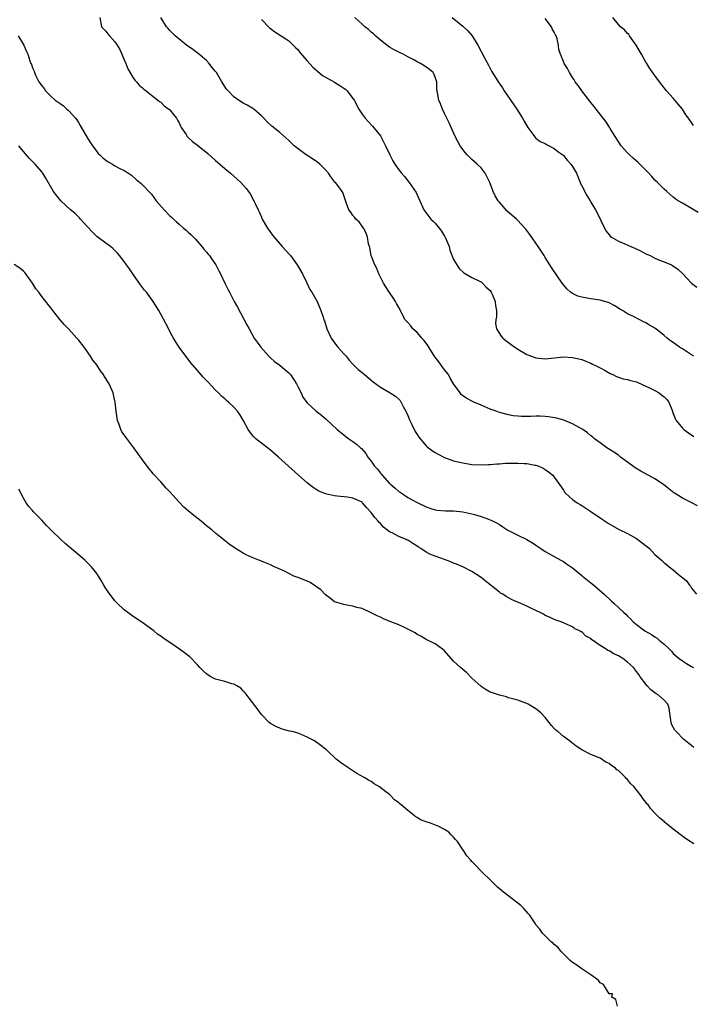
# Model space of a CAD drawing. Units: inches. Extents: x 2610000 to 2613000, y 1524000 to 1527000.
# Drawn here: x 2612652 to 2612799, y 1525563 to 1525779 of the extents above; entities that cross this region are included whole.
import ezdxf

# ---------------------------------------------------------------- set-up
doc = ezdxf.new("R2010")
doc.units = ezdxf.units.IN
doc.header["$MEASUREMENT"] = 0
doc.layers.add('LD26101524_10ft', color=103, linetype='Continuous')

msp = doc.modelspace()

# ---------------------------------------------------------------- linework, layer by layer
at = {"layer": 'LD26101524_10ft'}
for points, elevation in [([(2612669.68, 1525779), (2612670.08, 1525777), (2612670.52, 1525776.52), (2612671, 1525776.05), (2612671.46, 1525775.46), (2612671.79, 1525775), (2612673, 1525773.74), (2612673.49, 1525773), (2612674.03, 1525772.03), (2612674.53, 1525771), (2612675, 1525769.78), (2612675.36, 1525769), (2612675.84, 1525767.84), (2612677, 1525765.83), (2612677.36, 1525765.36), (2612677.71, 1525765), (2612678.28, 1525764.28), (2612679, 1525763.66), (2612679.34, 1525763.34), (2612679.84, 1525763), (2612681, 1525762.09), (2612682.37, 1525761), (2612682.71, 1525760.71), (2612683, 1525760.53), (2612683.76, 1525759.76), (2612684.8, 1525759), (2612685, 1525758.83), (2612685.82, 1525757.82), (2612686.45, 1525757), (2612686.63, 1525756.63), (2612687, 1525756.01), (2612687.32, 1525755.32), (2612687.5, 1525755), (2612688.55, 1525753.45), (2612688.81, 1525753), (2612688.89, 1525752.89), (2612689, 1525752.82), (2612689.93, 1525751.93), (2612691, 1525751.17), (2612693.32, 1525749.32), (2612695, 1525747.8), (2612695.94, 1525747), (2612697, 1525746.02), (2612698.26, 1525745), (2612699.7, 1525743.7), (2612700.53, 1525743), (2612701.67, 1525741.67), (2612702.21, 1525741), (2612702.52, 1525740.52), (2612703.36, 1525739), (2612703.64, 1525738.36), (2612704.29, 1525737), (2612704.54, 1525736.54), (2612705, 1525735.44), (2612705.2, 1525735), (2612706.34, 1525733), (2612707.45, 1525731.45), (2612707.76, 1525731), (2612709.52, 1525729), (2612711.2, 1525727.2), (2612711.36, 1525727), (2612712.82, 1525725), (2612713.96, 1525723), (2612714.95, 1525721.05), (2612715.61, 1525719.61), (2612716.05, 1525719), (2612717.16, 1525717), (2612718, 1525715), (2612718.46, 1525713.54), (2612718.65, 1525713), (2612718.76, 1525712.76), (2612719.31, 1525711), (2612720.27, 1525709), (2612721, 1525707.92), (2612721.73, 1525707), (2612723, 1525705.58), (2612723.49, 1525705), (2612724.19, 1525704.19), (2612725, 1525703.31), (2612725.14, 1525703.14), (2612726.14, 1525702.14), (2612727, 1525701.47), (2612727.53, 1525701), (2612729.45, 1525699.45), (2612731, 1525698.27), (2612733.16, 1525697), (2612734.29, 1525696.29), (2612735, 1525695.66), (2612735.32, 1525695.32), (2612735.98, 1525694.02), (2612736.73, 1525692.72), (2612737, 1525692.1), (2612737.45, 1525691), (2612737.9, 1525690.1), (2612738.6, 1525688.6), (2612739, 1525687.94), (2612739.38, 1525687.37), (2612741, 1525685.45), (2612741.24, 1525685.24), (2612741.54, 1525685), (2612742.37, 1525684.37), (2612743, 1525683.97), (2612743.62, 1525683.62), (2612745, 1525682.9), (2612747, 1525682.19), (2612749, 1525681.7), (2612751, 1525681.39), (2612753, 1525681.28), (2612754.64, 1525681.36), (2612755, 1525681.35), (2612756.48, 1525681.52), (2612757, 1525681.51), (2612758.36, 1525681.64), (2612759, 1525681.63), (2612760.33, 1525681.67), (2612761, 1525681.67), (2612762.41, 1525681.59), (2612763, 1525681.59), (2612764.77, 1525681.23), (2612765, 1525681.21), (2612765.62, 1525681), (2612766.57, 1525680.57), (2612767, 1525680.25), (2612767.76, 1525679.76), (2612768.67, 1525679), (2612769, 1525678.61), (2612770.15, 1525677), (2612771, 1525675.73), (2612771.27, 1525675.27), (2612771.52, 1525675), (2612773, 1525673.69), (2612773.97, 1525673), (2612774.62, 1525672.62), (2612775, 1525672.43), (2612777, 1525671.11), (2612779, 1525669.71), (2612781, 1525668.42), (2612783.2, 1525667.2), (2612785, 1525666.3), (2612787, 1525665.18), (2612787.26, 1525665), (2612789.77, 1525663), (2612790.36, 1525662.36), (2612791, 1525661.73), (2612791.87, 1525661), (2612792.43, 1525660.43), (2612793, 1525659.91), (2612793.51, 1525659.51), (2612794.08, 1525659), (2612795, 1525658.34), (2612796.59, 1525657), (2612796.83, 1525656.83), (2612797, 1525656.66), (2612797.92, 1525655.92), (2612798.56, 1525655), (2612798.78, 1525654.78), (2612799, 1525654.38), (2612800.06, 1525653)], 7640), ([(2612800.31, 1525672.31), (2612798.92, 1525673.08), (2612797, 1525674.01), (2612795.38, 1525675), (2612795.15, 1525675.15), (2612794.04, 1525676.04), (2612792.89, 1525677), (2612791, 1525678.24), (2612787.9, 1525679.9), (2612786.66, 1525680.66), (2612785, 1525681.89), (2612783.48, 1525683), (2612783, 1525683.4), (2612782.04, 1525684.04), (2612780.82, 1525684.82), (2612780.51, 1525685), (2612779, 1525686.07), (2612777.81, 1525687), (2612777.38, 1525687.38), (2612777, 1525687.61), (2612776.26, 1525688.26), (2612775.24, 1525689), (2612773, 1525690.24), (2612771.05, 1525691.05), (2612769.48, 1525691.48), (2612767.77, 1525691.77), (2612767, 1525691.85), (2612765.89, 1525691.89), (2612765, 1525691.94), (2612763.86, 1525691.86), (2612763, 1525691.88), (2612761.84, 1525691.84), (2612761, 1525691.89), (2612760.01, 1525692.01), (2612759, 1525692.2), (2612757, 1525692.76), (2612756.28, 1525693), (2612755, 1525693.47), (2612753, 1525694.31), (2612751.39, 1525695), (2612751, 1525695.2), (2612749.84, 1525695.84), (2612749, 1525696.4), (2612748.67, 1525696.67), (2612748.45, 1525697), (2612747, 1525698.99), (2612746.24, 1525700.24), (2612745.86, 1525701), (2612745, 1525702.07), (2612743.78, 1525703.78), (2612742.92, 1525704.92), (2612741.59, 1525707), (2612741.4, 1525707.4), (2612741, 1525707.89), (2612740.52, 1525708.52), (2612740.04, 1525709), (2612739, 1525710.24), (2612738.11, 1525711), (2612737.64, 1525711.64), (2612737, 1525712.39), (2612736.7, 1525712.7), (2612736.45, 1525713), (2612735, 1525715.64), (2612734.54, 1525716.54), (2612734.28, 1525717), (2612733.79, 1525717.79), (2612733, 1525718.95), (2612732.2, 1525720.2), (2612731.71, 1525721), (2612731, 1525722.32), (2612730.66, 1525723), (2612730.19, 1525724.19), (2612729.78, 1525725), (2612729.02, 1525727), (2612728.7, 1525728.7), (2612728.59, 1525729), (2612728.4, 1525729.6), (2612728.18, 1525731), (2612727.92, 1525731.92), (2612727.32, 1525733), (2612726.36, 1525734.36), (2612725.66, 1525735), (2612725.37, 1525735.37), (2612725, 1525735.79), (2612724.51, 1525736.51), (2612724.12, 1525737), (2612723.59, 1525738.41), (2612722.76, 1525740.76), (2612722.64, 1525741), (2612721.69, 1525742.31), (2612721.16, 1525743), (2612721.07, 1525743.07), (2612720.18, 1525744.18), (2612719.66, 1525745), (2612719, 1525745.74), (2612717.8, 1525747), (2612717.36, 1525747.36), (2612716.17, 1525748.17), (2612714.81, 1525749), (2612713, 1525750.32), (2612712.19, 1525751), (2612711.58, 1525751.58), (2612711, 1525752.17), (2612709, 1525753.87), (2612707.25, 1525755.25), (2612706.23, 1525756.23), (2612705.54, 1525757), (2612705, 1525757.52), (2612703.33, 1525759), (2612703.14, 1525759.14), (2612701.9, 1525759.9), (2612701, 1525760.34), (2612699.99, 1525761), (2612699, 1525761.69), (2612697.72, 1525763), (2612697.4, 1525763.4), (2612696.35, 1525765), (2612695.16, 1525767), (2612695, 1525767.23), (2612694.2, 1525768.2), (2612693.58, 1525769), (2612693, 1525769.6), (2612691.17, 1525771.17), (2612690.02, 1525772.02), (2612688.6, 1525773), (2612686.14, 1525775), (2612685.59, 1525775.59), (2612685, 1525776.18), (2612684.61, 1525776.61), (2612684.28, 1525777), (2612683.04, 1525779)], 7630), ([(2612705, 1525778.56), (2612706.8, 1525776.8), (2612707, 1525776.62), (2612707.9, 1525775.9), (2612709.35, 1525775), (2612710.34, 1525774.34), (2612711, 1525773.92), (2612711.97, 1525773), (2612712.47, 1525772.47), (2612713, 1525771.93), (2612713.4, 1525771.4), (2612715, 1525769.55), (2612716.21, 1525768.21), (2612717.27, 1525767.27), (2612718.38, 1525766.38), (2612719, 1525766), (2612721, 1525764.87), (2612722.16, 1525764.16), (2612723, 1525763.6), (2612723.34, 1525763.34), (2612723.71, 1525763), (2612725, 1525761.34), (2612725.24, 1525761), (2612726.32, 1525759), (2612726.57, 1525758.57), (2612727, 1525757.92), (2612727.7, 1525757), (2612728.31, 1525756.31), (2612729.3, 1525755.3), (2612731, 1525753.16), (2612731.11, 1525753), (2612732.14, 1525751), (2612733.04, 1525749), (2612733.73, 1525747.72), (2612734.14, 1525747), (2612735, 1525745.76), (2612735.59, 1525745), (2612736.26, 1525744.26), (2612737.27, 1525743), (2612738.81, 1525740.81), (2612739, 1525740.31), (2612740.51, 1525737), (2612740.71, 1525736.71), (2612741.58, 1525735.58), (2612742.02, 1525735), (2612742.53, 1525734.53), (2612743, 1525734.06), (2612743.83, 1525733), (2612744.36, 1525732.36), (2612745, 1525731.28), (2612745.11, 1525731.11), (2612745.16, 1525731), (2612746.01, 1525729), (2612746.2, 1525728.2), (2612747, 1525726.16), (2612747.68, 1525725), (2612748.2, 1525724.2), (2612749.23, 1525723.23), (2612751, 1525722.2), (2612752.5, 1525721.5), (2612753, 1525721.24), (2612753.3, 1525721), (2612754.13, 1525720.13), (2612755, 1525719.36), (2612755.24, 1525719), (2612755.45, 1525718.55), (2612756.1, 1525717), (2612756.14, 1525716.14), (2612756.39, 1525715), (2612756.34, 1525713.66), (2612756.19, 1525713), (2612756.18, 1525712.18), (2612756.35, 1525711), (2612757.39, 1525709.39), (2612757.77, 1525709), (2612758.44, 1525708.45), (2612759.58, 1525707.58), (2612760.37, 1525707), (2612761, 1525706.6), (2612763, 1525705.42), (2612764.04, 1525705), (2612765, 1525704.66), (2612767, 1525704.48), (2612771, 1525704.87), (2612773, 1525704.76), (2612775, 1525704.29), (2612775.91, 1525703.91), (2612777, 1525703.5), (2612777.32, 1525703.32), (2612778.03, 1525703), (2612779, 1525702.52), (2612780.1, 1525701.9), (2612781.23, 1525701.23), (2612781.78, 1525701), (2612782.59, 1525700.59), (2612783, 1525700.46), (2612784.08, 1525700.08), (2612785, 1525699.96), (2612785.69, 1525699.69), (2612787, 1525699.4), (2612787.26, 1525699.26), (2612789, 1525698.51), (2612789.93, 1525698.07), (2612791, 1525697.52), (2612791.9, 1525697), (2612792.53, 1525696.53), (2612793, 1525696.13), (2612793.58, 1525695.58), (2612794, 1525695), (2612794.83, 1525693), (2612794.86, 1525692.86), (2612795.39, 1525691.39), (2612795.62, 1525691), (2612797, 1525689.27), (2612797.32, 1525689), (2612798.3, 1525688.3), (2612799.5, 1525687.5)], 7620), ([(2612799.51, 1525705), (2612799, 1525705.35), (2612797, 1525706.63), (2612796.39, 1525707), (2612795.55, 1525707.55), (2612795, 1525708), (2612794.38, 1525708.38), (2612793.67, 1525709), (2612793, 1525709.56), (2612791.09, 1525711.09), (2612789.82, 1525711.82), (2612789, 1525712.34), (2612788.53, 1525712.53), (2612787.66, 1525713), (2612787, 1525713.32), (2612786.32, 1525713.68), (2612785, 1525714.31), (2612783.9, 1525715), (2612783.33, 1525715.33), (2612783, 1525715.54), (2612782.08, 1525716.08), (2612781, 1525716.68), (2612780.78, 1525716.78), (2612779, 1525717.3), (2612777, 1525717.56), (2612775, 1525717.91), (2612774.17, 1525718.17), (2612773, 1525718.71), (2612772.56, 1525719), (2612771.75, 1525719.75), (2612770.69, 1525721), (2612768.38, 1525724.38), (2612768.02, 1525725), (2612767, 1525726.61), (2612766.77, 1525727), (2612765.48, 1525729), (2612763.62, 1525731.62), (2612762.77, 1525732.77), (2612762.58, 1525733), (2612761, 1525734.71), (2612760.72, 1525735), (2612759.78, 1525735.78), (2612758.73, 1525736.73), (2612757, 1525738.66), (2612756.74, 1525739), (2612756.08, 1525740.08), (2612755.66, 1525741), (2612754.92, 1525743), (2612753.9, 1525745), (2612753, 1525746.16), (2612752.15, 1525747), (2612751, 1525748.03), (2612750.48, 1525748.48), (2612749.94, 1525749), (2612749.5, 1525749.5), (2612749, 1525750.16), (2612748.4, 1525751), (2612747.93, 1525751.93), (2612747.35, 1525753), (2612746.46, 1525755), (2612746.05, 1525756.05), (2612745.53, 1525757), (2612745, 1525758.08), (2612744.58, 1525759), (2612744.17, 1525760.17), (2612743.78, 1525761), (2612743.36, 1525763.36), (2612743.3, 1525765), (2612743, 1525765.97), (2612742.7, 1525766.7), (2612742.54, 1525767), (2612741.7, 1525767.7), (2612741, 1525768.21), (2612740.51, 1525768.51), (2612739.8, 1525769), (2612739, 1525769.37), (2612738.13, 1525769.87), (2612737, 1525770.44), (2612735.95, 1525771), (2612735.3, 1525771.3), (2612735, 1525771.47), (2612733.98, 1525771.98), (2612733, 1525772.55), (2612732.43, 1525773), (2612731, 1525774.05), (2612729.9, 1525775), (2612729.46, 1525775.46), (2612729, 1525775.8), (2612728.4, 1525776.4), (2612727.6, 1525777), (2612727, 1525777.59), (2612725.4, 1525779)], 7610), ([(2612746.69, 1525779), (2612749, 1525777.15), (2612750.12, 1525776.12), (2612751.02, 1525775.02), (2612752.31, 1525773), (2612753, 1525771.62), (2612753.77, 1525770.23), (2612754.59, 1525768.59), (2612755.31, 1525767.31), (2612756.33, 1525765.67), (2612756.75, 1525765), (2612757.66, 1525763.66), (2612758.06, 1525763), (2612760.82, 1525759), (2612762.07, 1525757), (2612762.39, 1525756.39), (2612763.21, 1525755), (2612763.87, 1525754.13), (2612764.67, 1525753), (2612764.82, 1525752.82), (2612765, 1525752.7), (2612765.94, 1525751.94), (2612767, 1525751.47), (2612767.28, 1525751.28), (2612769, 1525750.38), (2612769.77, 1525749.77), (2612770.84, 1525749), (2612771, 1525748.86), (2612771.85, 1525747.85), (2612772.64, 1525747), (2612773, 1525746.48), (2612773.82, 1525745), (2612774.68, 1525743), (2612774.76, 1525742.76), (2612775, 1525742.23), (2612776.11, 1525740.11), (2612776.81, 1525739), (2612777, 1525738.65), (2612778.01, 1525737), (2612778.35, 1525736.35), (2612779.99, 1525733), (2612780.34, 1525732.34), (2612781, 1525731.53), (2612781.22, 1525731.22), (2612781.5, 1525731), (2612783, 1525730.14), (2612784.4, 1525729.6), (2612785.72, 1525729), (2612786.62, 1525728.62), (2612787.97, 1525727.97), (2612789, 1525727.4), (2612789.93, 1525727), (2612791, 1525726.43), (2612791.97, 1525726.03), (2612793, 1525725.65), (2612794.58, 1525725), (2612794.86, 1525724.86), (2612796.01, 1525724.01), (2612797, 1525723.07), (2612799, 1525721), (2612800.12, 1525720.12)], 7600), ([(2612800.42, 1525736.42), (2612799, 1525737.3), (2612797, 1525738.44), (2612796.09, 1525739), (2612795.43, 1525739.43), (2612795, 1525739.8), (2612794.33, 1525740.33), (2612793.62, 1525741), (2612793, 1525741.54), (2612791.57, 1525743), (2612791, 1525743.52), (2612790.29, 1525744.29), (2612789.66, 1525745), (2612787.71, 1525747), (2612787.35, 1525747.35), (2612786.26, 1525748.26), (2612785.43, 1525749), (2612785, 1525749.43), (2612783.58, 1525751), (2612782.27, 1525753), (2612781.19, 1525754.81), (2612781.06, 1525755.06), (2612780.28, 1525756.28), (2612779.66, 1525757), (2612777.66, 1525759.66), (2612777, 1525760.45), (2612776.76, 1525760.76), (2612775, 1525762.98), (2612774.2, 1525764.2), (2612773.59, 1525765), (2612773.38, 1525765.38), (2612773, 1525765.92), (2612772.34, 1525767), (2612771.89, 1525767.89), (2612771.18, 1525769), (2612771, 1525769.41), (2612770.36, 1525771), (2612770, 1525772), (2612769.89, 1525773), (2612769.62, 1525774.38), (2612769.38, 1525775), (2612769.24, 1525775.24), (2612769, 1525775.83), (2612768.56, 1525776.56), (2612768.41, 1525777), (2612767, 1525778.84)], 7590), ([(2612799.43, 1525755.43), (2612799, 1525756.07), (2612798.59, 1525756.59), (2612798.36, 1525757), (2612797.77, 1525757.77), (2612796.99, 1525759), (2612796.08, 1525760.08), (2612795.33, 1525761), (2612795, 1525761.39), (2612793.54, 1525763), (2612791.99, 1525765), (2612791, 1525766.39), (2612789.88, 1525767.88), (2612789.19, 1525769), (2612789, 1525769.28), (2612788.06, 1525771), (2612786.88, 1525773), (2612786.53, 1525773.47), (2612785.47, 1525775), (2612785.29, 1525775.29), (2612785, 1525775.56), (2612784.31, 1525776.31), (2612783.44, 1525777), (2612783, 1525777.49), (2612781.81, 1525779)], 7580), ([(2612651.84, 1525775), (2612653.05, 1525773), (2612653.63, 1525771.63), (2612653.94, 1525771), (2612654.43, 1525769.57), (2612654.64, 1525769), (2612654.76, 1525768.76), (2612655, 1525768.02), (2612655.32, 1525767.32), (2612655.41, 1525767), (2612655.73, 1525766.27), (2612656.38, 1525765), (2612656.64, 1525764.64), (2612657, 1525764.11), (2612657.53, 1525763.53), (2612657.85, 1525763), (2612659, 1525761.87), (2612659.94, 1525761), (2612660.56, 1525760.56), (2612661, 1525760.21), (2612661.74, 1525759.74), (2612662.49, 1525759), (2612662.79, 1525758.79), (2612663, 1525758.59), (2612664.37, 1525757), (2612664.65, 1525756.65), (2612665, 1525756.07), (2612665.42, 1525755.42), (2612667, 1525752.67), (2612668.1, 1525751), (2612669, 1525749.76), (2612669.35, 1525749.35), (2612669.71, 1525749), (2612670.34, 1525748.34), (2612671, 1525747.84), (2612671.51, 1525747.51), (2612672.44, 1525747), (2612673, 1525746.65), (2612673.8, 1525746.2), (2612675, 1525745.59), (2612675.99, 1525745), (2612676.6, 1525744.6), (2612677.65, 1525743.65), (2612678.74, 1525742.74), (2612679, 1525742.49), (2612680.72, 1525740.72), (2612681, 1525740.4), (2612682.03, 1525739), (2612683.75, 1525737), (2612685, 1525735.73), (2612685.38, 1525735.38), (2612685.76, 1525735), (2612686.42, 1525734.42), (2612687, 1525733.86), (2612688, 1525733), (2612688.55, 1525732.55), (2612689, 1525732.12), (2612689.61, 1525731.61), (2612690.18, 1525731), (2612690.6, 1525730.6), (2612691.98, 1525729), (2612692.43, 1525728.43), (2612693, 1525727.78), (2612693.35, 1525727.35), (2612693.66, 1525727), (2612694.2, 1525726.2), (2612695.07, 1525725), (2612695.7, 1525723.7), (2612696.09, 1525723), (2612697.03, 1525721), (2612697.68, 1525719.68), (2612697.99, 1525719), (2612699.01, 1525717), (2612699.74, 1525715.74), (2612701.85, 1525711.85), (2612702.29, 1525711), (2612703.43, 1525709), (2612704.07, 1525708.07), (2612704.86, 1525707), (2612706.59, 1525705), (2612706.81, 1525704.81), (2612707, 1525704.67), (2612707.88, 1525703.88), (2612709, 1525703.07), (2612710.15, 1525702.15), (2612711, 1525701.39), (2612711.35, 1525701), (2612712.03, 1525700.03), (2612712.66, 1525699), (2612713, 1525698.23), (2612713.66, 1525697), (2612714.08, 1525696.08), (2612715, 1525694.87), (2612717, 1525693.04), (2612718.13, 1525692.13), (2612719.21, 1525691.21), (2612721.56, 1525689), (2612723.48, 1525687.48), (2612724.11, 1525687), (2612725, 1525686.38), (2612725.78, 1525685.78), (2612726.65, 1525685), (2612726.84, 1525684.84), (2612727.8, 1525683.8), (2612728.28, 1525683), (2612729, 1525682.08), (2612729.71, 1525681), (2612730.36, 1525680.36), (2612731, 1525679.48), (2612731.23, 1525679.23), (2612731.38, 1525679), (2612733, 1525677.23), (2612733.13, 1525677.13), (2612733.25, 1525677), (2612734.22, 1525676.22), (2612735, 1525675.49), (2612735.31, 1525675.31), (2612735.74, 1525675), (2612737, 1525674.15), (2612739, 1525673.03), (2612741, 1525672.1), (2612741.83, 1525671.83), (2612743, 1525671.48), (2612743.41, 1525671.41), (2612745.24, 1525671.24), (2612747, 1525671.22), (2612749, 1525671.04), (2612751, 1525670.62), (2612751.56, 1525670.44), (2612753, 1525670.02), (2612754.6, 1525669.4), (2612755, 1525669.28), (2612755.63, 1525669), (2612756.55, 1525668.55), (2612757, 1525668.23), (2612757.78, 1525667.78), (2612758.85, 1525667), (2612759, 1525666.91), (2612761, 1525665.91), (2612763.01, 1525665), (2612764.26, 1525664.26), (2612765, 1525663.72), (2612766.07, 1525663), (2612767, 1525662.34), (2612769, 1525661.23), (2612770.46, 1525660.46), (2612771, 1525660.15), (2612771.67, 1525659.67), (2612773, 1525658.79), (2612775, 1525657.14), (2612775.15, 1525657), (2612777, 1525655.52), (2612777.62, 1525655), (2612779.91, 1525653), (2612781.49, 1525651.49), (2612782.07, 1525651), (2612783, 1525650.14), (2612784.18, 1525649), (2612784.64, 1525648.64), (2612785, 1525648.25), (2612785.64, 1525647.64), (2612786.24, 1525647), (2612787, 1525646.38), (2612788.78, 1525645), (2612790.24, 1525644.24), (2612791, 1525643.72), (2612791.45, 1525643.45), (2612791.92, 1525643), (2612793, 1525642.13), (2612794.21, 1525641), (2612794.59, 1525640.59), (2612795, 1525640.1), (2612796.26, 1525639), (2612797, 1525638.45), (2612797.89, 1525637.89), (2612799, 1525637.24), (2612799.44, 1525637)], 7650), ([(2612799.51, 1525619.51), (2612799, 1525619.94), (2612798.39, 1525620.39), (2612797.29, 1525621.29), (2612795.62, 1525623), (2612795.33, 1525623.33), (2612795, 1525624), (2612794.64, 1525624.64), (2612794.55, 1525625), (2612794.5, 1525625.5), (2612794.23, 1525627), (2612794.1, 1525628.1), (2612793.83, 1525629), (2612793, 1525629.89), (2612791.76, 1525631), (2612791.27, 1525631.27), (2612791, 1525631.46), (2612790.11, 1525632.11), (2612789.31, 1525633), (2612789, 1525633.38), (2612787.77, 1525635), (2612787.48, 1525635.48), (2612787, 1525636.15), (2612786.32, 1525637), (2612785, 1525638.19), (2612783.96, 1525639), (2612783, 1525639.56), (2612782, 1525640), (2612781, 1525640.63), (2612780.72, 1525640.72), (2612780.33, 1525641), (2612779, 1525641.83), (2612777.16, 1525643.16), (2612777, 1525643.32), (2612775.87, 1525643.87), (2612775, 1525644.77), (2612774.82, 1525644.82), (2612774.58, 1525645), (2612773.46, 1525645.46), (2612773, 1525645.87), (2612771.34, 1525646.66), (2612770.49, 1525647), (2612769.36, 1525647.36), (2612769, 1525647.51), (2612767.99, 1525647.99), (2612767, 1525648.4), (2612766.63, 1525648.63), (2612765.95, 1525649), (2612764.16, 1525649.84), (2612763, 1525650.4), (2612761.68, 1525651), (2612759.81, 1525651.81), (2612758.5, 1525652.5), (2612757.74, 1525653), (2612757.27, 1525653.27), (2612757, 1525653.47), (2612753.92, 1525655.92), (2612753, 1525656.68), (2612751, 1525658), (2612749, 1525659.04), (2612747.61, 1525659.61), (2612747, 1525659.83), (2612746.17, 1525660.17), (2612745, 1525660.58), (2612744.02, 1525661), (2612743, 1525661.33), (2612741.79, 1525661.79), (2612741, 1525662.21), (2612739.85, 1525663), (2612739.32, 1525663.32), (2612739, 1525663.55), (2612738.07, 1525664.07), (2612737, 1525664.81), (2612736.86, 1525664.86), (2612736.61, 1525665), (2612735, 1525665.64), (2612733.59, 1525666.41), (2612733, 1525666.67), (2612731.67, 1525667.67), (2612731, 1525668.45), (2612730.7, 1525668.7), (2612730.5, 1525669), (2612729.77, 1525669.77), (2612729, 1525670.88), (2612727.95, 1525671.95), (2612727.11, 1525673), (2612727, 1525673.11), (2612725, 1525674.02), (2612723.78, 1525674.22), (2612721.53, 1525674.47), (2612721, 1525674.5), (2612719, 1525674.95), (2612717.57, 1525675.57), (2612717, 1525675.89), (2612716.34, 1525676.34), (2612715.47, 1525677), (2612715, 1525677.38), (2612713.13, 1525679), (2612708.76, 1525683), (2612707, 1525684.47), (2612706.3, 1525685), (2612703.78, 1525687), (2612703.38, 1525687.38), (2612703, 1525687.87), (2612702.47, 1525688.47), (2612702.13, 1525689), (2612701.04, 1525691.04), (2612700.31, 1525692.31), (2612699.81, 1525693), (2612699, 1525693.88), (2612697.83, 1525695), (2612697.36, 1525695.36), (2612697, 1525695.71), (2612696.3, 1525696.3), (2612695.65, 1525697), (2612695, 1525697.64), (2612693.33, 1525699.33), (2612692.35, 1525700.35), (2612691, 1525701.91), (2612689.61, 1525703.61), (2612687.05, 1525707), (2612686.22, 1525708.22), (2612685.77, 1525709), (2612685.49, 1525709.49), (2612684.14, 1525712.14), (2612683, 1525714.23), (2612682.55, 1525715), (2612681.31, 1525717), (2612679.86, 1525719), (2612679.47, 1525719.47), (2612678.6, 1525720.6), (2612676.91, 1525723), (2612676.14, 1525724.14), (2612675.53, 1525725), (2612675, 1525725.73), (2612673.99, 1525727), (2612673.53, 1525727.53), (2612672.54, 1525728.54), (2612672, 1525729), (2612671, 1525729.7), (2612669, 1525731.2), (2612668.12, 1525732.12), (2612667, 1525733.31), (2612665.48, 1525735), (2612665.27, 1525735.27), (2612665, 1525735.49), (2612664.25, 1525736.25), (2612663.3, 1525737), (2612661.18, 1525739), (2612659.59, 1525741), (2612657.91, 1525743.91), (2612657.25, 1525745), (2612657, 1525745.32), (2612655.54, 1525747), (2612654.27, 1525748.27), (2612653.34, 1525749.34), (2612652, 1525751)], 7660), ([(2612799.52, 1525598.48), (2612798.88, 1525598.88), (2612798.7, 1525599), (2612797.64, 1525599.64), (2612796.49, 1525600.49), (2612795.87, 1525601), (2612795, 1525601.66), (2612793.4, 1525603), (2612793.17, 1525603.17), (2612793, 1525603.33), (2612792.08, 1525604.08), (2612791, 1525605.16), (2612790.1, 1525606.1), (2612789.5, 1525607), (2612789.25, 1525607.25), (2612789, 1525607.62), (2612788.37, 1525608.37), (2612788, 1525609), (2612786.38, 1525611), (2612785.65, 1525611.65), (2612785, 1525612.53), (2612784.74, 1525612.74), (2612784.57, 1525613), (2612783, 1525614.5), (2612782.69, 1525614.69), (2612782.37, 1525615), (2612781.54, 1525615.54), (2612781, 1525616.05), (2612780.3, 1525616.3), (2612779, 1525617.17), (2612778.65, 1525617.35), (2612777, 1525618.02), (2612775.02, 1525619.02), (2612773.81, 1525619.81), (2612772.33, 1525621), (2612771, 1525621.97), (2612769.79, 1525623), (2612769.35, 1525623.35), (2612769, 1525623.72), (2612768.36, 1525624.36), (2612767.9, 1525625), (2612767, 1525626.11), (2612766.13, 1525627), (2612765.55, 1525627.55), (2612765, 1525628), (2612763.27, 1525629), (2612763, 1525629.15), (2612762.75, 1525629.25), (2612761, 1525629.9), (2612759, 1525630.42), (2612758.57, 1525630.57), (2612757, 1525630.94), (2612755.47, 1525631.47), (2612755, 1525631.64), (2612754.13, 1525632.13), (2612753, 1525632.86), (2612752.93, 1525632.93), (2612751, 1525634.71), (2612749.87, 1525635.87), (2612749, 1525636.56), (2612748.52, 1525637), (2612747, 1525638.41), (2612745, 1525640.63), (2612744.57, 1525641), (2612743, 1525642.16), (2612741, 1525643.12), (2612739.84, 1525643.84), (2612739, 1525644.22), (2612738.57, 1525644.57), (2612737, 1525645.39), (2612736.28, 1525645.72), (2612735, 1525646.35), (2612733.29, 1525647), (2612731.68, 1525647.68), (2612731, 1525648.02), (2612730.32, 1525648.32), (2612729, 1525648.99), (2612727, 1525649.87), (2612725.85, 1525650.15), (2612725, 1525650.41), (2612723.29, 1525650.71), (2612723, 1525650.77), (2612721, 1525651.39), (2612720.1, 1525652.1), (2612719, 1525652.92), (2612718, 1525654), (2612715.62, 1525655.62), (2612715, 1525655.88), (2612713, 1525656.69), (2612712.74, 1525656.74), (2612712.09, 1525657), (2612711, 1525657.52), (2612709.9, 1525658.1), (2612707.89, 1525659), (2612707.29, 1525659.29), (2612707, 1525659.48), (2612705.87, 1525659.87), (2612705, 1525660.25), (2612704.44, 1525660.44), (2612703, 1525661.02), (2612701.66, 1525661.66), (2612701, 1525662.02), (2612699.15, 1525663.15), (2612697.98, 1525663.98), (2612696.85, 1525664.85), (2612695, 1525666.37), (2612694.26, 1525667), (2612693.56, 1525667.56), (2612693, 1525667.97), (2612691.82, 1525669), (2612690.24, 1525670.24), (2612689, 1525671.26), (2612688.06, 1525672.06), (2612687, 1525673.17), (2612685, 1525675.37), (2612684.18, 1525676.18), (2612683, 1525677.56), (2612681.36, 1525679.36), (2612681, 1525679.82), (2612680.45, 1525680.45), (2612679, 1525682.36), (2612677.14, 1525685), (2612675.34, 1525687.34), (2612675, 1525687.86), (2612674.52, 1525688.52), (2612674.27, 1525689), (2612673.89, 1525690.11), (2612673.54, 1525691), (2612673.46, 1525691.46), (2612673.24, 1525693), (2612673.06, 1525695), (2612673, 1525695.31), (2612672.59, 1525697), (2612672.3, 1525697.69), (2612671.72, 1525699), (2612671.43, 1525699.43), (2612671, 1525700.19), (2612670.66, 1525700.66), (2612670.47, 1525701), (2612669.82, 1525701.82), (2612669, 1525703.11), (2612668.16, 1525704.16), (2612667.66, 1525705), (2612667, 1525705.96), (2612666.24, 1525707), (2612665, 1525708.58), (2612664.64, 1525709), (2612662.82, 1525711), (2612661.93, 1525711.93), (2612661.05, 1525713), (2612659.44, 1525715), (2612659, 1525715.59), (2612658.36, 1525716.36), (2612657.9, 1525717), (2612657, 1525718.06), (2612656.33, 1525719), (2612655.71, 1525719.71), (2612654.96, 1525721), (2612653.33, 1525723.33), (2612653, 1525723.63), (2612652.23, 1525724.23), (2612651, 1525725.04)], 7670), ([(2612782.83, 1525563), (2612782.48, 1525564.48), (2612781.59, 1525565), (2612781.75, 1525565.75), (2612781, 1525565.71), (2612779.74, 1525567.74), (2612779, 1525568.14), (2612778.66, 1525568.66), (2612778.21, 1525569), (2612777, 1525569.86), (2612775.27, 1525571), (2612775, 1525571.16), (2612773.96, 1525571.96), (2612773, 1525572.58), (2612772.5, 1525573), (2612770.45, 1525575), (2612769.83, 1525575.83), (2612769, 1525576.46), (2612768.75, 1525576.75), (2612768.41, 1525577), (2612766.42, 1525579), (2612765.86, 1525579.86), (2612765, 1525580.81), (2612764.86, 1525581), (2612763.57, 1525583), (2612763.27, 1525583.27), (2612762.34, 1525584.34), (2612761.69, 1525585), (2612761, 1525585.55), (2612757.89, 1525587.89), (2612756.57, 1525589), (2612754.59, 1525591), (2612753.77, 1525591.77), (2612751, 1525594.64), (2612750.7, 1525595), (2612749.88, 1525595.88), (2612749.16, 1525597), (2612749.09, 1525597.09), (2612747.83, 1525599), (2612747.42, 1525599.42), (2612747, 1525599.97), (2612746.43, 1525600.43), (2612745.97, 1525601), (2612745, 1525601.62), (2612743.75, 1525602.25), (2612741.92, 1525603), (2612741.19, 1525603.19), (2612741, 1525603.3), (2612739.73, 1525603.73), (2612739, 1525604.26), (2612738.52, 1525604.52), (2612738.05, 1525605), (2612737, 1525605.74), (2612735.56, 1525607), (2612735.23, 1525607.23), (2612735, 1525607.48), (2612734.09, 1525608.09), (2612733.28, 1525609), (2612733, 1525609.23), (2612731.91, 1525610.09), (2612731, 1525610.77), (2612730.68, 1525611), (2612729.62, 1525611.62), (2612729, 1525612.07), (2612728.41, 1525612.41), (2612727.46, 1525613), (2612725.87, 1525613.87), (2612723.42, 1525615.42), (2612723, 1525615.78), (2612722.27, 1525616.27), (2612721.36, 1525617), (2612719.23, 1525619), (2612719, 1525619.2), (2612717.96, 1525619.96), (2612716.61, 1525621), (2612715, 1525621.81), (2612713, 1525622.66), (2612711.74, 1525623), (2612711.13, 1525623.13), (2612709.54, 1525623.54), (2612709, 1525623.73), (2612708.14, 1525624.14), (2612707, 1525624.75), (2612706.68, 1525625), (2612705, 1525626.75), (2612704.8, 1525627), (2612704.06, 1525628.06), (2612702.34, 1525630.34), (2612701.45, 1525631.45), (2612701, 1525631.93), (2612700.47, 1525632.47), (2612699.64, 1525633), (2612699, 1525633.35), (2612698.55, 1525633.45), (2612697, 1525633.92), (2612695, 1525634.47), (2612693.98, 1525635), (2612693.35, 1525635.35), (2612693, 1525635.62), (2612692.26, 1525636.26), (2612691.54, 1525637), (2612691, 1525637.62), (2612689.35, 1525639.35), (2612688.21, 1525640.21), (2612687.12, 1525641), (2612685, 1525642.44), (2612684.21, 1525643), (2612683.46, 1525643.46), (2612683, 1525643.87), (2612682.31, 1525644.31), (2612681.5, 1525645), (2612678.89, 1525646.89), (2612677, 1525648.15), (2612675.78, 1525649), (2612675, 1525649.63), (2612673.57, 1525651), (2612673.29, 1525651.29), (2612673, 1525651.58), (2612672.36, 1525652.36), (2612671.87, 1525653), (2612671, 1525654.25), (2612670.53, 1525655), (2612669.99, 1525655.99), (2612669.37, 1525657), (2612669, 1525657.54), (2612667.9, 1525659), (2612667.46, 1525659.46), (2612666.43, 1525660.43), (2612665.8, 1525661), (2612662.14, 1525664.14), (2612661.19, 1525665), (2612659.09, 1525667), (2612658.03, 1525668.03), (2612657, 1525669.23), (2612655.13, 1525671.13), (2612655, 1525671.31), (2612654.17, 1525672.17), (2612653.6, 1525673), (2612653, 1525674.01), (2612651.98, 1525675.98)], 7680)]:
    msp.add_lwpolyline(points, dxfattribs=dict(at, elevation=elevation))

doc.saveas('drawing.dxf')
